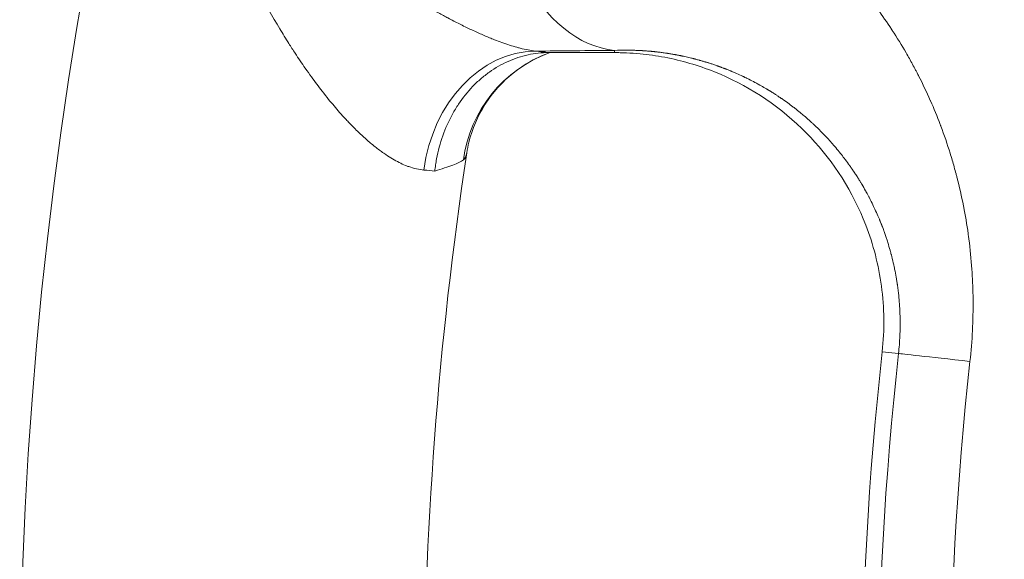
# Model space of a CAD drawing. Extents: x 57080 to 82280, y -36137 to 17323.
# Drawn here: x 63510 to 63565, y -29086 to -29055 of the extents above; entities that cross this region are included whole.
import ezdxf

# ---------------------------------------------------------------- set-up
doc = ezdxf.new("R2010")
doc.units = 0
doc.header["$MEASUREMENT"] = 0
doc.layers.add('外形線', color=7, linetype='CONTINUOUS', lineweight=18)

msp = doc.modelspace()

# ---------------------------------------------------------------- linework, layer by layer
at = {"layer": '外形線'}
for p, q in [((63543.317, -29056.952), (63543.321, -29056.826)), ((63558.465, -29073.87), (63559.388, -29073.972))]:
    msp.add_line(p, q, dxfattribs=at)
at = {"layer": '外形線', "extrusion": (0, 0, -1)}
msp.add_circle((-63749.7, -29095.052), 240.03, dxfattribs=at)
at = {"layer": '外形線'}
for radius, start, end in [(217.17, 171.41124, 188.58876), (192.405, 173.6794, 186.3206), (187.409, 173.6794, 186.3206)]:
    msp.add_arc((63749.7, -29095.052), radius, start, end, dxfattribs=at)
at = {"layer": '外形線', "extrusion": (0, 0, -1)}
msp.add_arc((-63749.7, -29095.052), 191.476, 353.6794, 6.3206, dxfattribs=at)
at = {"layer": '外形線'}
for centre, major_axis, ratio, start_param, end_param in [((63543.705, -29045.418), (-0.103, 11.43), 0.631266, 1.413935, 3.07406), ((63538.587, -29064.472), (-0.792, -7.579), 0.802085, 3.229339, 4.680487), ((63539.356, -29056.981), (0.621, 0.012), 0.042948, 1.134502, 1.167287), ((63523.559, -29064.564), (11.188, 0.479), 0.087849, 0.536518, 0.635575)]:
    msp.add_ellipse(centre, major_axis=major_axis, ratio=ratio, start_param=start_param, end_param=end_param, dxfattribs=at)
at = {"layer": '外形線', "extrusion": (0, 0, -1)}
for centre, major_axis, ratio, start_param, end_param in [((63542.218, -29064.135), (-2.531, 7.187), 0.985103, 5.19268, 6.28162), ((63523.641, -29056.944), (-18.903, 0.637), 0.052318, 2.503422, 2.576029), ((63570.733, -29075.228), (11.361, -1.258), 0, 2.268872, 3.089177)]:
    msp.add_ellipse(centre, major_axis=major_axis, ratio=ratio, start_param=start_param, end_param=end_param, dxfattribs=at)
at = {"layer": '外形線'}
for points, knots in [([(63536.562, -29043.697), (63537.44, -29043.682), (63538.309, -29043.711), (63539.169, -29043.782), (63539.924, -29043.844), (63540.672, -29043.939), (63541.413, -29044.065), (63541.466, -29044.074), (63541.519, -29044.083), (63541.572, -29044.092), (63541.624, -29044.102), (63541.676, -29044.111), (63541.73, -29044.121), (63542.584, -29044.277), (63543.421, -29044.474), (63544.242, -29044.71), (63544.652, -29044.829), (63545.058, -29044.956), (63545.46, -29045.094), (63545.661, -29045.163), (63545.861, -29045.234), (63546.06, -29045.307), (63546.159, -29045.344), (63546.259, -29045.381), (63546.358, -29045.419), (63546.407, -29045.438), (63546.456, -29045.457), (63546.506, -29045.476), (63546.543, -29045.491), (63546.58, -29045.505), (63546.617, -29045.52), (63546.629, -29045.525), (63546.641, -29045.53), (63546.654, -29045.535), (63547.465, -29045.857), (63548.252, -29046.217), (63549.016, -29046.612), (63549.025, -29046.616), (63549.033, -29046.621), (63549.042, -29046.625), (63549.765, -29047.001), (63550.467, -29047.408), (63551.149, -29047.847), (63551.183, -29047.869), (63551.217, -29047.891), (63551.251, -29047.913), (63551.263, -29047.92), (63551.273, -29047.927), (63551.285, -29047.935), (63552.042, -29048.428), (63552.766, -29048.956), (63553.459, -29049.517), (63553.806, -29049.797), (63554.145, -29050.086), (63554.476, -29050.383), (63554.642, -29050.531), (63554.806, -29050.682), (63554.968, -29050.834), (63555.048, -29050.911), (63555.129, -29050.987), (63555.209, -29051.065), (63555.249, -29051.103), (63555.289, -29051.142), (63555.329, -29051.181), (63555.358, -29051.21), (63555.388, -29051.239), (63555.418, -29051.269), (63555.428, -29051.278), (63555.437, -29051.287), (63555.447, -29051.298), (63556.114, -29051.959), (63556.741, -29052.649), (63557.33, -29053.369), (63557.34, -29053.381), (63557.351, -29053.394), (63557.361, -29053.407), (63557.94, -29054.118), (63558.482, -29054.856), (63558.987, -29055.623), (63558.996, -29055.635), (63559.004, -29055.648), (63559.012, -29055.66), (63559.02, -29055.673), (63559.028, -29055.684), (63559.036, -29055.697), (63559.308, -29056.113), (63559.568, -29056.535), (63559.817, -29056.964), (63559.941, -29057.178), (63560.062, -29057.394), (63560.18, -29057.612), (63560.24, -29057.721), (63560.298, -29057.83), (63560.356, -29057.94), (63560.385, -29057.995), (63560.413, -29058.05), (63560.442, -29058.105), (63560.456, -29058.132), (63560.47, -29058.16), (63560.485, -29058.188), (63560.492, -29058.201), (63560.499, -29058.215), (63560.506, -29058.229), (63560.513, -29058.243), (63560.52, -29058.256), (63560.527, -29058.27), (63560.759, -29058.727), (63560.979, -29059.189), (63561.186, -29059.656), (63561.188, -29059.663), (63561.191, -29059.669), (63561.194, -29059.675), (63561.39, -29060.119), (63561.574, -29060.569), (63561.747, -29061.024), (63561.753, -29061.039), (63561.759, -29061.054), (63561.764, -29061.07), (63561.77, -29061.085), (63561.776, -29061.099), (63561.782, -29061.115), (63561.971, -29061.62), (63562.147, -29062.129), (63562.307, -29062.644), (63562.387, -29062.901), (63562.464, -29063.159), (63562.537, -29063.419), (63562.573, -29063.549), (63562.609, -29063.679), (63562.644, -29063.809), (63562.661, -29063.874), (63562.678, -29063.94), (63562.695, -29064.005), (63562.703, -29064.038), (63562.712, -29064.07), (63562.72, -29064.103), (63562.728, -29064.136), (63562.736, -29064.168), (63562.745, -29064.201), (63562.879, -29064.738), (63562.998, -29065.278), (63563.101, -29065.821), (63563.102, -29065.827), (63563.103, -29065.833), (63563.105, -29065.839), (63563.202, -29066.354), (63563.285, -29066.871), (63563.355, -29067.392), (63563.359, -29067.427), (63563.364, -29067.461), (63563.368, -29067.496), (63563.442, -29068.066), (63563.498, -29068.636), (63563.538, -29069.208), (63563.573, -29069.708), (63563.594, -29070.21), (63563.603, -29070.713), (63563.604, -29070.784), (63563.605, -29070.855), (63563.606, -29070.928), (63563.617, -29072.096), (63563.559, -29073.258), (63563.43, -29074.42)], [0, 0, 0, 0, 0.062396, 0.062396, 0.062396, 0.117187, 0.117187, 0.117187, 0.121094, 0.121094, 0.121094, 0.125, 0.125, 0.125, 0.1875, 0.1875, 0.1875, 0.21875, 0.21875, 0.21875, 0.234375, 0.234375, 0.234375, 0.242187, 0.242187, 0.242187, 0.246094, 0.246094, 0.246094, 0.249023, 0.249023, 0.249023, 0.25, 0.25, 0.25, 0.311817, 0.311817, 0.311817, 0.3125, 0.3125, 0.3125, 0.371094, 0.371094, 0.371094, 0.374023, 0.374023, 0.374023, 0.375, 0.375, 0.375, 0.4375, 0.4375, 0.4375, 0.46875, 0.46875, 0.46875, 0.484375, 0.484375, 0.484375, 0.492187, 0.492187, 0.492187, 0.496094, 0.496094, 0.496094, 0.499023, 0.499023, 0.499023, 0.5, 0.5, 0.5, 0.561404, 0.561404, 0.561404, 0.5625, 0.5625, 0.5625, 0.623047, 0.623047, 0.623047, 0.624023, 0.624023, 0.624023, 0.625, 0.625, 0.625, 0.65625, 0.65625, 0.65625, 0.671875, 0.671875, 0.671875, 0.679687, 0.679687, 0.679687, 0.683594, 0.683594, 0.683594, 0.685547, 0.685547, 0.685547, 0.686523, 0.686523, 0.686523, 0.6875, 0.6875, 0.6875, 0.718345, 0.718345, 0.718345, 0.71875, 0.71875, 0.71875, 0.748047, 0.748047, 0.748047, 0.749023, 0.749023, 0.749023, 0.75, 0.75, 0.75, 0.78125, 0.78125, 0.78125, 0.796875, 0.796875, 0.796875, 0.804687, 0.804687, 0.804687, 0.808594, 0.808594, 0.808594, 0.810547, 0.810547, 0.810547, 0.8125, 0.8125, 0.8125, 0.84342, 0.84342, 0.84342, 0.84375, 0.84375, 0.84375, 0.873047, 0.873047, 0.873047, 0.875, 0.875, 0.875, 0.90625, 0.90625, 0.90625, 0.933594, 0.933594, 0.933594, 0.9375, 0.9375, 0.9375, 1, 1, 1, 1]), ([(63532.537, -29063.595), (63532.262, -29063.574), (63531.976, -29063.509), (63531.68, -29063.402), (63531.62, -29063.381), (63531.56, -29063.358), (63531.499, -29063.333), (63531.256, -29063.234), (63531.006, -29063.107), (63530.753, -29062.957), (63530.629, -29062.884), (63530.505, -29062.805), (63530.381, -29062.721), (63530.342, -29062.695), (63530.304, -29062.669), (63530.265, -29062.642), (63530.1, -29062.526), (63529.935, -29062.403), (63529.772, -29062.273), (63529.602, -29062.139), (63529.434, -29061.998), (63529.268, -29061.85), (63529.102, -29061.703), (63528.937, -29061.55), (63528.774, -29061.391), (63528.605, -29061.227), (63528.437, -29061.056), (63528.27, -29060.88), (63528.241, -29060.85), (63528.212, -29060.819), (63528.184, -29060.789), (63528.043, -29060.639), (63527.904, -29060.485), (63527.767, -29060.33), (63527.557, -29060.092), (63527.351, -29059.848), (63527.149, -29059.599), (63527.026, -29059.448), (63526.904, -29059.294), (63526.783, -29059.139), (63526.577, -29058.874), (63526.374, -29058.603), (63526.175, -29058.328), (63526.058, -29058.166), (63525.942, -29058.003), (63525.827, -29057.838), (63525.632, -29057.559), (63525.44, -29057.274), (63525.252, -29056.987), (63525.133, -29056.805), (63525.015, -29056.623), (63524.9, -29056.44), (63524.724, -29056.162), (63524.553, -29055.883), (63524.385, -29055.602), (63523.967, -29054.904), (63523.57, -29054.197), (63523.192, -29053.481), (63523.066, -29053.242), (63522.942, -29053.002), (63522.82, -29052.761), (63522.681, -29052.487), (63522.545, -29052.212), (63522.411, -29051.937), (63522.158, -29051.413), (63521.913, -29050.883), (63521.679, -29050.356), (63521.603, -29050.185), (63521.529, -29050.014), (63521.455, -29049.843), (63521.073, -29048.954), (63520.72, -29048.065), (63520.394, -29047.176), (63520.362, -29047.088), (63520.33, -29047.001), (63520.299, -29046.913), (63520.139, -29046.469), (63519.986, -29046.025), (63519.84, -29045.58), (63519.825, -29045.536), (63519.811, -29045.492), (63519.797, -29045.448), (63519.717, -29045.203), (63519.64, -29044.959), (63519.564, -29044.715), (63519.489, -29044.471), (63519.416, -29044.227), (63519.346, -29043.985)], [0, 0, 0, 0, 0.00226578, 0.00226578, 0.00226578, 0.00272154, 0.00272154, 0.00272154, 0.00455043, 0.00455043, 0.00455043, 0.00544308, 0.00544308, 0.00544308, 0.00572236, 0.00572236, 0.00572236, 0.00692268, 0.00692268, 0.00692268, 0.00816463, 0.00816463, 0.00816463, 0.00939663, 0.00939663, 0.00939663, 0.01066741, 0.01066741, 0.01066741, 0.01088617, 0.01088617, 0.01088617, 0.01196009, 0.01196009, 0.01196009, 0.01360771, 0.01360771, 0.01360771, 0.01461128, 0.01461128, 0.01461128, 0.01632925, 0.01632925, 0.01632925, 0.01733887, 0.01733887, 0.01733887, 0.01905079, 0.01905079, 0.01905079, 0.02013253, 0.02013253, 0.02013253, 0.02177233, 0.02177233, 0.02177233, 0.02585097, 0.02585097, 0.02585097, 0.02721542, 0.02721542, 0.02721542, 0.02876382, 0.02876382, 0.02876382, 0.03170466, 0.03170466, 0.03170466, 0.0326585, 0.0326585, 0.0326585, 0.03761266, 0.03761266, 0.03761266, 0.03810159, 0.03810159, 0.03810159, 0.04057643, 0.04057643, 0.04057643, 0.04082313, 0.04082313, 0.04082313, 0.0421839, 0.0421839, 0.0421839, 0.04354467, 0.04354467, 0.04354467, 0.04354467]), ([(63519.346, -29043.985), (63519.658, -29044.298), (63519.979, -29044.613), (63520.307, -29044.929), (63520.34, -29044.961), (63520.374, -29044.993), (63520.407, -29045.025), (63520.704, -29045.309), (63521.006, -29045.592), (63521.315, -29045.876), (63521.384, -29045.939), (63521.453, -29046.002), (63521.522, -29046.065), (63522.146, -29046.635), (63522.795, -29047.204), (63523.47, -29047.775), (63523.613, -29047.896), (63523.757, -29048.017), (63523.903, -29048.138), (63524.316, -29048.481), (63524.74, -29048.826), (63525.17, -29049.167), (63525.382, -29049.336), (63525.596, -29049.504), (63525.812, -29049.671), (63526.029, -29049.839), (63526.247, -29050.006), (63526.467, -29050.173), (63527.069, -29050.628), (63527.684, -29051.079), (63528.316, -29051.524), (63528.588, -29051.716), (63528.863, -29051.907), (63529.142, -29052.097), (63529.305, -29052.208), (63529.469, -29052.319), (63529.634, -29052.429), (63529.926, -29052.624), (63530.22, -29052.817), (63530.516, -29053.007), (63530.673, -29053.108), (63530.832, -29053.209), (63530.99, -29053.308), (63531.285, -29053.494), (63531.582, -29053.676), (63531.88, -29053.855), (63532.042, -29053.952), (63532.206, -29054.049), (63532.369, -29054.145), (63532.654, -29054.311), (63532.94, -29054.474), (63533.228, -29054.633), (63533.409, -29054.734), (63533.592, -29054.833), (63533.775, -29054.93), (63533.815, -29054.952), (63533.855, -29054.973), (63533.895, -29054.994), (63534.114, -29055.11), (63534.332, -29055.222), (63534.548, -29055.33), (63534.759, -29055.436), (63534.969, -29055.538), (63535.177, -29055.636), (63535.385, -29055.734), (63535.591, -29055.828), (63535.796, -29055.918), (63535.995, -29056.005), (63536.193, -29056.088), (63536.388, -29056.166), (63536.437, -29056.186), (63536.485, -29056.205), (63536.534, -29056.224), (63536.676, -29056.28), (63536.817, -29056.333), (63536.955, -29056.383), (63537.248, -29056.488), (63537.529, -29056.578), (63537.792, -29056.652), (63537.855, -29056.669), (63537.917, -29056.686), (63537.978, -29056.702), (63538.293, -29056.782), (63538.582, -29056.838), (63538.843, -29056.866)], [-0.00003613, -0.00003613, -0.00003613, -0.00003613, 0.00267172, 0.00267172, 0.00267172, 0.00294661, 0.00294661, 0.00294661, 0.00537958, 0.00537958, 0.00537958, 0.00591975, 0.00591975, 0.00591975, 0.01079528, 0.01079528, 0.01079528, 0.01182993, 0.01182993, 0.01182993, 0.0147632, 0.0147632, 0.0147632, 0.01621099, 0.01621099, 0.01621099, 0.01766235, 0.01766235, 0.01766235, 0.02162669, 0.02162669, 0.02162669, 0.02333602, 0.02333602, 0.02333602, 0.02433455, 0.02433455, 0.02433455, 0.02609967, 0.02609967, 0.02609967, 0.0270424, 0.0270424, 0.0270424, 0.02879443, 0.02879443, 0.02879443, 0.02975025, 0.02975025, 0.02975025, 0.03141164, 0.03141164, 0.03141164, 0.0324581, 0.0324581, 0.0324581, 0.03268735, 0.03268735, 0.03268735, 0.03394205, 0.03394205, 0.03394205, 0.03516596, 0.03516596, 0.03516596, 0.03638875, 0.03638875, 0.03638875, 0.03757847, 0.03757847, 0.03757847, 0.03787381, 0.03787381, 0.03787381, 0.03874235, 0.03874235, 0.03874235, 0.04058166, 0.04058166, 0.04058166, 0.04101962, 0.04101962, 0.04101962, 0.04328952, 0.04328952, 0.04328952, 0.04328952]), ([(63539.6, -29056.952), (63539.204, -29056.952), (63538.814, -29056.995), (63538.43, -29057.078), (63538.238, -29057.12), (63538.048, -29057.171), (63537.859, -29057.233), (63537.67, -29057.295), (63537.481, -29057.368), (63537.297, -29057.45), (63536.929, -29057.614), (63536.578, -29057.816), (63536.243, -29058.053), (63536.076, -29058.171), (63535.914, -29058.299), (63535.755, -29058.436), (63535.597, -29058.572), (63535.442, -29058.719), (63535.295, -29058.872), (63535.002, -29059.177), (63534.734, -29059.511), (63534.493, -29059.871), (63534.373, -29060.052), (63534.259, -29060.239), (63534.151, -29060.433), (63534.044, -29060.627), (63533.944, -29060.827), (63533.853, -29061.031), (63533.671, -29061.437), (63533.521, -29061.859), (63533.404, -29062.297), (63533.345, -29062.516), (63533.295, -29062.739), (63533.253, -29062.966), (63533.232, -29063.079), (63533.213, -29063.193), (63533.196, -29063.307), (63533.18, -29063.421), (63533.165, -29063.537), (63533.153, -29063.65)], [0, 0, 0, 0, 0.0022856, 0.0022856, 0.0022856, 0.0034284, 0.0034284, 0.0034284, 0.0045712, 0.0045712, 0.0045712, 0.0068568, 0.0068568, 0.0068568, 0.0079996, 0.0079996, 0.0079996, 0.0091424, 0.0091424, 0.0091424, 0.011428, 0.011428, 0.011428, 0.0125708, 0.0125708, 0.0125708, 0.0137136, 0.0137136, 0.0137136, 0.0159992, 0.0159992, 0.0159992, 0.017142, 0.017142, 0.017142, 0.0177134, 0.0177134, 0.0177134, 0.0182848, 0.0182848, 0.0182848, 0.0182848]), ([(63539.676, -29056.952), (63538.935, -29057.214), (63538.217, -29057.611), (63536.971, -29058.603), (63536.425, -29059.209), (63535.575, -29060.54), (63535.262, -29061.284), (63535.036, -29062.214), (63534.996, -29062.415), (63534.966, -29062.613)], [0.001876, 0.001876, 0.001876, 0.001876, 0.422231, 0.422231, 0.838952, 0.838952, 1.258903, 1.258903, 1.374754, 1.374754, 1.374754, 1.374754]), ([(63543.321, -29056.826), (63543.32, -29056.826), (63543.319, -29056.826), (63543.318, -29056.826), (63541.826, -29056.839), (63540.335, -29056.853), (63538.843, -29056.866)], [-0.00000006, -0.00000006, -0.00000006, -0.00000006, 0.000007319, 0.000007319, 0.000007319, 0.009625924, 0.009625924, 0.009625924, 0.009625924]), ([(63539.618, -29056.952), (63540.237, -29056.952), (63540.856, -29056.952), (63542.089, -29056.952), (63542.703, -29056.952), (63543.317, -29056.952)], [-0.7324217, -0.7324217, -0.7324217, -0.7324217, -0.3647828, -0.3647828, -0.0000025, -0.0000025, -0.0000025, -0.0000025]), ([(63543.317, -29056.952), (63543.328, -29056.952), (63543.47, -29056.953), (63543.536, -29056.953), (63543.592, -29056.954), (63543.765, -29056.958), (63543.882, -29056.962), (63544.255, -29056.978), (63544.51, -29056.996), (63545.232, -29057.065), (63545.697, -29057.131), (63547.118, -29057.401), (63548.061, -29057.676), (63550.775, -29058.76), (63552.462, -29059.834), (63553.997, -29061.319), (63554.076, -29061.398), (63554.239, -29061.562), (63554.328, -29061.654), (63555.724, -29063.138), (63556.805, -29064.81), (63557.96, -29067.806), (63558.261, -29068.964), (63558.586, -29071.385), (63558.602, -29072.63), (63558.465, -29073.87)], [0, 0, 0, 0, 0.006445, 0.006445, 0.043429, 0.043429, 0.12094, 0.12094, 0.290231, 0.290231, 0.602207, 0.602207, 1.251247, 1.251247, 2.533663, 2.533663, 2.605822, 2.605822, 2.68795, 2.68795, 3.875176, 3.875176, 4.557691, 4.557691, 5.251421, 5.251421, 5.251421, 5.251421]), ([(63559.388, -29073.972), (63559.424, -29073.641), (63559.45, -29073.309), (63559.465, -29072.976), (63559.473, -29072.809), (63559.478, -29072.643), (63559.48, -29072.476), (63559.481, -29072.393), (63559.481, -29072.31), (63559.481, -29072.226), (63559.481, -29072.18), (63559.481, -29072.134), (63559.48, -29072.088), (63559.479, -29072.051), (63559.479, -29072.013), (63559.478, -29071.976), (63559.475, -29071.812), (63559.469, -29071.648), (63559.461, -29071.484), (63559.455, -29071.37), (63559.447, -29071.256), (63559.439, -29071.142), (63559.435, -29071.092), (63559.431, -29071.041), (63559.427, -29070.991), (63559.418, -29070.884), (63559.408, -29070.777), (63559.397, -29070.67), (63559.391, -29070.614), (63559.385, -29070.558), (63559.378, -29070.502), (63559.376, -29070.479), (63559.373, -29070.456), (63559.37, -29070.434), (63559.368, -29070.416), (63559.366, -29070.398), (63559.363, -29070.38), (63559.361, -29070.36), (63559.358, -29070.339), (63559.356, -29070.319), (63559.355, -29070.314), (63559.355, -29070.311), (63559.353, -29070.3), (63559.352, -29070.29), (63559.351, -29070.28), (63559.349, -29070.27), (63559.349, -29070.266), (63559.348, -29070.261), (63559.348, -29070.257), (63559.346, -29070.242), (63559.344, -29070.228), (63559.342, -29070.215), (63559.341, -29070.209), (63559.341, -29070.203), (63559.34, -29070.198), (63559.336, -29070.171), (63559.333, -29070.148), (63559.33, -29070.128), (63559.328, -29070.113), (63559.326, -29070.099), (63559.324, -29070.087), (63559.323, -29070.08), (63559.322, -29070.073), (63559.321, -29070.066), (63559.319, -29070.05), (63559.317, -29070.037), (63559.316, -29070.028), (63559.315, -29070.024), (63559.315, -29070.021), (63559.314, -29070.019), (63559.314, -29070.015), (63559.313, -29070.012), (63559.311, -29069.996), (63559.31, -29069.99), (63559.309, -29069.983), (63559.308, -29069.976), (63559.297, -29069.903), (63559.285, -29069.829), (63559.273, -29069.755), (63559.248, -29069.607), (63559.221, -29069.459), (63559.192, -29069.312), (63559.177, -29069.232), (63559.16, -29069.153), (63559.143, -29069.073), (63559.11, -29068.916), (63559.074, -29068.76), (63559.036, -29068.603), (63559.021, -29068.545), (63559.007, -29068.487), (63558.992, -29068.429), (63558.987, -29068.409), (63558.981, -29068.389), (63558.976, -29068.369), (63558.966, -29068.329), (63558.955, -29068.29), (63558.945, -29068.251), (63558.939, -29068.232), (63558.934, -29068.212), (63558.929, -29068.193), (63558.923, -29068.173), (63558.918, -29068.153), (63558.913, -29068.134), (63558.871, -29067.985), (63558.827, -29067.836), (63558.78, -29067.687), (63558.766, -29067.642), (63558.752, -29067.597), (63558.737, -29067.552), (63558.728, -29067.523), (63558.718, -29067.493), (63558.709, -29067.464), (63558.696, -29067.427), (63558.684, -29067.39), (63558.671, -29067.352), (63558.659, -29067.315), (63558.646, -29067.278), (63558.633, -29067.241), (63558.619, -29067.2), (63558.605, -29067.159), (63558.59, -29067.118), (63558.579, -29067.086), (63558.568, -29067.055), (63558.556, -29067.023), (63558.541, -29066.983), (63558.526, -29066.942), (63558.511, -29066.901), (63558.499, -29066.869), (63558.487, -29066.837), (63558.475, -29066.806), (63558.474, -29066.802), (63558.472, -29066.798), (63558.471, -29066.794), (63558.465, -29066.78), (63558.46, -29066.766), (63558.455, -29066.752), (63558.453, -29066.748), (63558.452, -29066.744), (63558.45, -29066.74), (63558.448, -29066.735), (63558.446, -29066.73), (63558.444, -29066.725), (63558.443, -29066.721), (63558.441, -29066.716), (63558.439, -29066.712), (63558.438, -29066.709), (63558.437, -29066.707), (63558.436, -29066.705), (63558.436, -29066.703), (63558.434, -29066.699), (63558.434, -29066.698), (63558.433, -29066.695), (63558.431, -29066.691), (63558.429, -29066.686), (63558.428, -29066.684), (63558.427, -29066.681), (63558.426, -29066.679), (63558.424, -29066.674), (63558.422, -29066.669), (63558.42, -29066.663), (63558.419, -29066.66), (63558.418, -29066.657), (63558.417, -29066.654), (63558.416, -29066.653), (63558.415, -29066.651), (63558.415, -29066.65), (63558.414, -29066.648), (63558.413, -29066.645), (63558.413, -29066.644), (63558.412, -29066.642), (63558.411, -29066.639), (63558.41, -29066.636), (63558.408, -29066.633), (63558.407, -29066.628), (63558.405, -29066.624), (63558.403, -29066.619), (63558.401, -29066.614), (63558.399, -29066.609), (63558.398, -29066.606), (63558.397, -29066.603), (63558.395, -29066.6), (63558.395, -29066.599), (63558.394, -29066.597), (63558.394, -29066.596), (63558.393, -29066.594), (63558.392, -29066.592), (63558.392, -29066.591), (63558.378, -29066.556), (63558.364, -29066.522), (63558.35, -29066.487), (63558.342, -29066.468), (63558.335, -29066.45), (63558.327, -29066.431), (63558.32, -29066.413), (63558.312, -29066.395), (63558.305, -29066.378), (63558.293, -29066.348), (63558.28, -29066.318), (63558.268, -29066.289), (63558.212, -29066.156), (63558.154, -29066.025), (63558.094, -29065.893), (63558.045, -29065.784), (63557.994, -29065.676), (63557.941, -29065.567), (63557.876, -29065.433), (63557.809, -29065.298), (63557.739, -29065.165), (63557.73, -29065.146), (63557.72, -29065.128), (63557.71, -29065.109), (63557.685, -29065.061), (63557.659, -29065.013), (63557.633, -29064.964), (63557.615, -29064.931), (63557.597, -29064.898), (63557.579, -29064.864), (63557.569, -29064.848), (63557.56, -29064.831), (63557.551, -29064.814), (63557.546, -29064.806), (63557.542, -29064.798), (63557.537, -29064.79), (63557.533, -29064.781), (63557.528, -29064.772), (63557.523, -29064.765), (63557.454, -29064.64), (63557.382, -29064.515), (63557.308, -29064.391), (63557.297, -29064.373), (63557.287, -29064.356), (63557.277, -29064.339), (63557.25, -29064.294), (63557.223, -29064.249), (63557.195, -29064.205), (63557.176, -29064.174), (63557.157, -29064.143), (63557.138, -29064.112), (63557.128, -29064.097), (63557.118, -29064.081), (63557.109, -29064.066), (63557.099, -29064.05), (63557.089, -29064.035), (63557.079, -29064.02), (63557.067, -29064), (63557.054, -29063.98), (63557.041, -29063.96), (63557.016, -29063.92), (63556.99, -29063.88), (63556.964, -29063.84), (63556.949, -29063.817), (63556.934, -29063.794), (63556.919, -29063.772), (63556.914, -29063.765), (63556.91, -29063.758), (63556.905, -29063.751), (63556.895, -29063.736), (63556.885, -29063.721), (63556.875, -29063.706), (63556.87, -29063.699), (63556.865, -29063.691), (63556.86, -29063.684), (63556.859, -29063.682), (63556.858, -29063.68), (63556.856, -29063.678), (63556.853, -29063.673), (63556.85, -29063.669), (63556.847, -29063.664), (63556.843, -29063.658), (63556.834, -29063.646), (63556.828, -29063.636), (63556.827, -29063.635), (63556.826, -29063.633), (63556.825, -29063.631), (63556.816, -29063.618), (63556.808, -29063.606), (63556.802, -29063.597), (63556.798, -29063.592), (63556.796, -29063.588), (63556.793, -29063.585), (63556.792, -29063.583), (63556.791, -29063.582), (63556.79, -29063.581), (63556.789, -29063.579), (63556.788, -29063.577), (63556.787, -29063.576), (63556.784, -29063.571), (63556.774, -29063.557), (63556.765, -29063.543), (63556.762, -29063.539), (63556.758, -29063.534), (63556.755, -29063.53), (63556.749, -29063.52), (63556.743, -29063.511), (63556.736, -29063.502), (63556.733, -29063.497), (63556.73, -29063.493), (63556.727, -29063.489), (63556.721, -29063.48), (63556.72, -29063.478), (63556.716, -29063.473), (63556.706, -29063.459), (63556.694, -29063.441), (63556.678, -29063.419), (63556.668, -29063.404), (63556.657, -29063.388), (63556.644, -29063.37), (63556.638, -29063.362), (63556.631, -29063.352), (63556.624, -29063.343), (63556.621, -29063.338), (63556.618, -29063.333), (63556.614, -29063.328), (63556.612, -29063.325), (63556.61, -29063.323), (63556.608, -29063.32), (63556.608, -29063.319), (63556.607, -29063.318), (63556.606, -29063.316), (63556.605, -29063.315), (63556.604, -29063.313), (63556.603, -29063.312), (63556.589, -29063.293), (63556.575, -29063.273), (63556.561, -29063.253), (63556.481, -29063.144), (63556.4, -29063.034), (63556.317, -29062.925), (63556.247, -29062.834), (63556.177, -29062.744), (63556.105, -29062.653), (63556.018, -29062.544), (63555.929, -29062.436), (63555.837, -29062.328), (63555.823, -29062.311), (63555.809, -29062.295), (63555.795, -29062.278), (63555.764, -29062.241), (63555.731, -29062.203), (63555.699, -29062.166), (63555.676, -29062.139), (63555.652, -29062.113), (63555.629, -29062.086), (63555.617, -29062.072), (63555.605, -29062.059), (63555.593, -29062.046), (63555.588, -29062.039), (63555.582, -29062.032), (63555.576, -29062.026), (63555.57, -29062.019), (63555.563, -29062.012), (63555.558, -29062.006), (63555.468, -29061.905), (63555.376, -29061.805), (63555.282, -29061.705), (63555.265, -29061.686), (63555.246, -29061.667), (63555.228, -29061.648), (63555.199, -29061.617), (63555.17, -29061.587), (63555.14, -29061.556), (63555.117, -29061.531), (63555.093, -29061.507), (63555.068, -29061.482), (63555.056, -29061.47), (63555.044, -29061.457), (63555.032, -29061.445), (63555.02, -29061.433), (63555.007, -29061.42), (63554.996, -29061.408), (63554.973, -29061.385), (63554.95, -29061.363), (63554.928, -29061.34), (63554.903, -29061.316), (63554.878, -29061.291), (63554.853, -29061.266), (63554.829, -29061.243), (63554.805, -29061.219), (63554.78, -29061.195), (63554.778, -29061.193), (63554.776, -29061.191), (63554.773, -29061.188), (63554.763, -29061.179), (63554.754, -29061.17), (63554.744, -29061.16), (63554.732, -29061.149), (63554.721, -29061.138), (63554.709, -29061.127), (63554.706, -29061.124), (63554.7, -29061.118), (63554.695, -29061.113), (63554.682, -29061.101), (63554.67, -29061.09), (63554.661, -29061.081), (63554.659, -29061.079), (63554.657, -29061.077), (63554.655, -29061.076), (63554.652, -29061.072), (63554.648, -29061.069), (63554.645, -29061.066), (63554.643, -29061.064), (63554.641, -29061.062), (63554.639, -29061.06), (63554.638, -29061.059), (63554.636, -29061.058), (63554.636, -29061.057), (63554.633, -29061.054), (63554.624, -29061.046), (63554.617, -29061.039), (63554.611, -29061.034), (63554.605, -29061.028), (63554.599, -29061.022), (63554.593, -29061.016), (63554.587, -29061.011), (63554.581, -29061.006), (63554.575, -29061), (63554.568, -29060.993), (63554.561, -29060.987), (63554.556, -29060.983), (63554.552, -29060.978), (63554.547, -29060.974), (63554.527, -29060.956), (63554.508, -29060.937), (63554.488, -29060.919), (63554.484, -29060.916), (63554.481, -29060.913), (63554.478, -29060.91), (63554.469, -29060.902), (63554.46, -29060.894), (63554.451, -29060.885), (63554.445, -29060.88), (63554.439, -29060.874), (63554.433, -29060.869), (63554.426, -29060.863), (63554.42, -29060.857), (63554.414, -29060.852), (63554.388, -29060.828), (63554.363, -29060.805), (63554.337, -29060.782), (63554.242, -29060.697), (63554.146, -29060.613), (63554.047, -29060.529), (63553.975, -29060.467), (63553.902, -29060.406), (63553.828, -29060.345), (63553.726, -29060.262), (63553.623, -29060.179), (63553.518, -29060.098), (63553.491, -29060.076), (63553.463, -29060.055), (63553.435, -29060.033), (63553.41, -29060.014), (63553.385, -29059.995), (63553.359, -29059.975), (63553.332, -29059.955), (63553.305, -29059.935), (63553.278, -29059.915), (63553.265, -29059.904), (63553.251, -29059.894), (63553.238, -29059.884), (63553.231, -29059.879), (63553.224, -29059.874), (63553.218, -29059.869), (63553.211, -29059.864), (63553.204, -29059.859), (63553.197, -29059.854), (63553.096, -29059.779), (63552.992, -29059.704), (63552.886, -29059.63), (63552.851, -29059.606), (63552.815, -29059.581), (63552.779, -29059.556), (63552.762, -29059.544), (63552.744, -29059.532), (63552.726, -29059.52), (63552.699, -29059.501), (63552.672, -29059.483), (63552.645, -29059.465), (63552.632, -29059.456), (63552.618, -29059.446), (63552.604, -29059.437), (63552.591, -29059.428), (63552.576, -29059.419), (63552.563, -29059.41), (63552.521, -29059.382), (63552.478, -29059.353), (63552.434, -29059.325), (63552.424, -29059.319), (63552.414, -29059.312), (63552.403, -29059.305), (63552.376, -29059.288), (63552.349, -29059.27), (63552.322, -29059.253), (63552.301, -29059.239), (63552.279, -29059.226), (63552.258, -29059.212), (63552.252, -29059.208), (63552.246, -29059.205), (63552.24, -29059.201), (63552.216, -29059.186), (63552.192, -29059.171), (63552.168, -29059.156), (63552.165, -29059.154), (63552.162, -29059.152), (63552.159, -29059.15), (63552.147, -29059.143), (63552.135, -29059.136), (63552.123, -29059.128), (63552.122, -29059.127), (63552.12, -29059.126), (63552.118, -29059.125), (63552.112, -29059.122), (63552.107, -29059.118), (63552.101, -29059.115), (63552.1, -29059.114), (63552.099, -29059.113), (63552.097, -29059.112), (63552.094, -29059.11), (63552.09, -29059.108), (63552.087, -29059.106), (63552.085, -29059.105), (63552.084, -29059.104), (63552.082, -29059.103), (63552.081, -29059.102), (63552.08, -29059.102), (63552.078, -29059.101), (63552.076, -29059.099), (63552.076, -29059.099), (63552.073, -29059.098), (63552.072, -29059.097), (63552.069, -29059.095), (63552.067, -29059.094), (63552.064, -29059.092), (63552.062, -29059.091), (63552.06, -29059.089), (63552.059, -29059.089), (63552.058, -29059.088), (63552.057, -29059.087), (63552.051, -29059.084), (63552.046, -29059.081), (63552.041, -29059.078), (63552.039, -29059.077), (63552.038, -29059.076), (63552.036, -29059.075), (63552.025, -29059.068), (63552.014, -29059.062), (63552.004, -29059.055), (63552.001, -29059.054), (63551.998, -29059.052), (63551.995, -29059.05), (63551.982, -29059.042), (63551.968, -29059.034), (63551.954, -29059.026), (63551.947, -29059.021), (63551.94, -29059.017), (63551.934, -29059.013), (63551.932, -29059.012), (63551.93, -29059.011), (63551.928, -29059.01), (63551.923, -29059.007), (63551.918, -29059.004), (63551.913, -29059.001), (63551.867, -29058.974), (63551.821, -29058.946), (63551.774, -29058.919), (63551.671, -29058.859), (63551.565, -29058.799), (63551.457, -29058.74), (63551.395, -29058.706), (63551.331, -29058.671), (63551.267, -29058.637), (63551.155, -29058.577), (63551.04, -29058.518), (63550.923, -29058.459), (63550.877, -29058.436), (63550.83, -29058.413), (63550.783, -29058.39), (63550.771, -29058.384), (63550.758, -29058.378), (63550.746, -29058.372), (63550.716, -29058.358), (63550.686, -29058.343), (63550.655, -29058.329), (63550.64, -29058.321), (63550.625, -29058.314), (63550.61, -29058.307), (63550.602, -29058.304), (63550.595, -29058.3), (63550.587, -29058.296), (63550.58, -29058.293), (63550.571, -29058.289), (63550.564, -29058.286), (63550.453, -29058.233), (63550.34, -29058.182), (63550.224, -29058.131), (63550.169, -29058.107), (63550.112, -29058.082), (63550.055, -29058.058), (63550.053, -29058.057), (63550.051, -29058.056), (63550.049, -29058.055), (63550.02, -29058.043), (63549.99, -29058.03), (63549.961, -29058.018), (63549.946, -29058.012), (63549.931, -29058.006), (63549.916, -29057.999), (63549.909, -29057.996), (63549.901, -29057.993), (63549.894, -29057.99), (63549.886, -29057.987), (63549.878, -29057.984), (63549.871, -29057.981), (63549.814, -29057.957), (63549.756, -29057.934), (63549.698, -29057.911), (63549.689, -29057.907), (63549.68, -29057.904), (63549.671, -29057.9), (63549.651, -29057.892), (63549.631, -29057.884), (63549.61, -29057.876), (63549.596, -29057.871), (63549.581, -29057.865), (63549.566, -29057.859), (63549.551, -29057.853), (63549.536, -29057.848), (63549.522, -29057.842), (63549.506, -29057.836), (63549.49, -29057.83), (63549.474, -29057.824), (63549.441, -29057.811), (63549.408, -29057.799), (63549.374, -29057.787), (63549.365, -29057.783), (63549.356, -29057.78), (63549.346, -29057.776), (63549.339, -29057.773), (63549.332, -29057.771), (63549.324, -29057.768), (63549.321, -29057.767), (63549.317, -29057.765), (63549.313, -29057.764), (63549.31, -29057.763), (63549.304, -29057.761), (63549.3, -29057.759), (63549.296, -29057.758), (63549.293, -29057.757), (63549.291, -29057.756), (63549.288, -29057.755), (63549.284, -29057.753), (63549.281, -29057.752), (63549.278, -29057.751), (63549.276, -29057.75), (63549.274, -29057.75), (63549.272, -29057.749), (63549.271, -29057.748), (63549.27, -29057.748), (63549.268, -29057.747), (63549.266, -29057.747), (63549.264, -29057.746), (63549.262, -29057.745), (63549.26, -29057.745), (63549.258, -29057.744), (63549.257, -29057.743), (63549.255, -29057.743), (63549.254, -29057.742), (63549.247, -29057.74), (63549.24, -29057.737), (63549.233, -29057.735), (63549.227, -29057.733), (63549.221, -29057.73), (63549.214, -29057.728), (63549.207, -29057.726), (63549.2, -29057.723), (63549.192, -29057.72), (63549.185, -29057.718), (63549.177, -29057.715), (63549.17, -29057.712), (63549.15, -29057.705), (63549.13, -29057.698), (63549.11, -29057.691), (63549.054, -29057.672), (63548.998, -29057.652), (63548.941, -29057.633), (63548.903, -29057.62), (63548.866, -29057.607), (63548.827, -29057.595), (63548.768, -29057.575), (63548.708, -29057.556), (63548.648, -29057.537), (63548.627, -29057.53), (63548.607, -29057.524), (63548.586, -29057.518), (63548.576, -29057.514), (63548.566, -29057.511), (63548.556, -29057.508), (63548.54, -29057.503), (63548.525, -29057.499), (63548.509, -29057.494), (63548.501, -29057.491), (63548.493, -29057.489), (63548.486, -29057.487), (63548.478, -29057.484), (63548.469, -29057.482), (63548.462, -29057.479), (63548.404, -29057.462), (63548.346, -29057.445), (63548.286, -29057.427), (63548.261, -29057.42), (63548.236, -29057.413), (63548.21, -29057.406), (63548.206, -29057.404), (63548.201, -29057.403), (63548.197, -29057.402), (63548.181, -29057.397), (63548.166, -29057.393), (63548.151, -29057.389), (63548.136, -29057.385), (63548.12, -29057.38), (63548.105, -29057.376), (63548.076, -29057.368), (63548.046, -29057.36), (63548.017, -29057.352), (63547.987, -29057.344), (63547.956, -29057.336), (63547.926, -29057.328), (63547.922, -29057.327), (63547.918, -29057.326), (63547.914, -29057.325), (63547.897, -29057.32), (63547.88, -29057.316), (63547.864, -29057.311), (63547.855, -29057.309), (63547.847, -29057.307), (63547.838, -29057.305), (63547.834, -29057.304), (63547.83, -29057.303), (63547.826, -29057.302), (63547.824, -29057.301), (63547.822, -29057.301), (63547.82, -29057.3), (63547.818, -29057.3), (63547.817, -29057.299), (63547.816, -29057.299), (63547.815, -29057.299), (63547.814, -29057.299), (63547.814, -29057.299), (63547.813, -29057.298), (63547.811, -29057.298), (63547.808, -29057.297), (63547.807, -29057.297), (63547.806, -29057.296), (63547.804, -29057.296), (63547.802, -29057.296), (63547.8, -29057.295), (63547.797, -29057.294), (63547.795, -29057.294), (63547.793, -29057.293), (63547.792, -29057.293), (63547.788, -29057.292), (63547.783, -29057.291), (63547.779, -29057.29), (63547.776, -29057.289), (63547.773, -29057.288), (63547.77, -29057.287), (63547.766, -29057.286), (63547.762, -29057.285), (63547.758, -29057.284), (63547.755, -29057.284), (63547.75, -29057.282), (63547.747, -29057.282), (63547.723, -29057.276), (63547.698, -29057.269), (63547.673, -29057.263), (63547.624, -29057.251), (63547.573, -29057.239), (63547.52, -29057.226), (63547.429, -29057.205), (63547.332, -29057.183), (63547.228, -29057.161), (63547.211, -29057.157), (63547.193, -29057.153), (63547.176, -29057.15), (63547.16, -29057.146), (63547.144, -29057.143), (63547.128, -29057.14), (63547.111, -29057.136), (63547.094, -29057.133), (63547.077, -29057.129), (63547.068, -29057.127), (63547.06, -29057.125), (63547.051, -29057.124), (63547.045, -29057.122), (63547.038, -29057.121), (63547.031, -29057.12), (63547.029, -29057.119), (63547.027, -29057.119), (63547.025, -29057.118), (63546.968, -29057.107), (63546.909, -29057.095), (63546.848, -29057.084), (63546.826, -29057.08), (63546.803, -29057.075), (63546.78, -29057.071), (63546.772, -29057.07), (63546.764, -29057.068), (63546.756, -29057.067), (63546.74, -29057.064), (63546.725, -29057.061), (63546.709, -29057.058), (63546.701, -29057.057), (63546.693, -29057.055), (63546.685, -29057.054), (63546.679, -29057.053), (63546.673, -29057.052), (63546.667, -29057.051), (63546.665, -29057.05), (63546.664, -29057.05), (63546.661, -29057.05), (63546.627, -29057.044), (63546.594, -29057.038), (63546.563, -29057.033), (63546.522, -29057.026), (63546.484, -29057.019), (63546.45, -29057.014), (63546.429, -29057.011), (63546.41, -29057.007), (63546.392, -29057.005), (63546.381, -29057.003), (63546.371, -29057.001), (63546.361, -29057), (63546.352, -29056.998), (63546.342, -29056.997), (63546.333, -29056.996), (63546.331, -29056.995), (63546.329, -29056.995), (63546.327, -29056.995), (63546.322, -29056.994), (63546.316, -29056.993), (63546.311, -29056.992), (63546.308, -29056.992), (63546.306, -29056.991), (63546.303, -29056.991), (63546.302, -29056.991), (63546.301, -29056.99), (63546.299, -29056.99), (63546.298, -29056.99), (63546.298, -29056.99), (63546.296, -29056.99), (63546.286, -29056.988), (63546.277, -29056.987), (63546.267, -29056.985), (63546.245, -29056.982), (63546.223, -29056.979), (63546.202, -29056.976), (63546.159, -29056.969), (63546.117, -29056.963), (63546.075, -29056.958), (63545.993, -29056.946), (63545.914, -29056.936), (63545.838, -29056.927), (63545.799, -29056.922), (63545.762, -29056.918), (63545.725, -29056.914), (63545.697, -29056.91), (63545.669, -29056.907), (63545.641, -29056.904), (63545.627, -29056.903), (63545.614, -29056.901), (63545.6, -29056.9), (63545.588, -29056.899), (63545.576, -29056.897), (63545.565, -29056.896), (63545.563, -29056.896), (63545.562, -29056.896), (63545.56, -29056.896), (63545.512, -29056.891), (63545.466, -29056.886), (63545.422, -29056.882), (63545.403, -29056.88), (63545.383, -29056.878), (63545.364, -29056.877), (63545.333, -29056.874), (63545.303, -29056.871), (63545.274, -29056.869), (63545.259, -29056.867), (63545.245, -29056.866), (63545.231, -29056.865), (63545.224, -29056.865), (63545.217, -29056.864), (63545.21, -29056.863), (63545.204, -29056.863), (63545.199, -29056.863), (63545.194, -29056.862), (63545.192, -29056.862), (63545.191, -29056.862), (63545.189, -29056.862), (63545.155, -29056.859), (63545.123, -29056.857), (63545.092, -29056.854), (63545.091, -29056.854), (63545.09, -29056.854), (63545.088, -29056.854), (63545.074, -29056.853), (63545.06, -29056.852), (63545.046, -29056.851), (63545.039, -29056.851), (63545.032, -29056.85), (63545.024, -29056.85), (63545.021, -29056.849), (63545.017, -29056.849), (63545.014, -29056.849), (63545.01, -29056.849), (63545.007, -29056.848), (63545.003, -29056.848), (63544.987, -29056.847), (63544.971, -29056.846), (63544.955, -29056.845), (63544.947, -29056.844), (63544.94, -29056.844), (63544.932, -29056.843), (63544.925, -29056.843), (63544.918, -29056.843), (63544.91, -29056.842), (63544.904, -29056.842), (63544.898, -29056.841), (63544.892, -29056.841), (63544.89, -29056.841), (63544.888, -29056.841), (63544.886, -29056.841), (63544.882, -29056.84), (63544.878, -29056.84), (63544.875, -29056.84), (63544.872, -29056.84), (63544.869, -29056.84), (63544.866, -29056.839), (63544.862, -29056.839), (63544.854, -29056.839), (63544.85, -29056.838), (63544.847, -29056.838), (63544.845, -29056.838), (63544.843, -29056.838), (63544.841, -29056.838), (63544.84, -29056.838), (63544.84, -29056.838), (63544.839, -29056.838), (63544.838, -29056.838), (63544.836, -29056.838), (63544.835, -29056.838), (63544.832, -29056.838), (63544.83, -29056.837), (63544.829, -29056.837), (63544.827, -29056.837), (63544.826, -29056.837), (63544.825, -29056.837), (63544.823, -29056.837), (63544.822, -29056.837), (63544.82, -29056.837), (63544.818, -29056.837), (63544.817, -29056.837), (63544.814, -29056.836), (63544.812, -29056.836), (63544.81, -29056.836), (63544.801, -29056.836), (63544.792, -29056.835), (63544.783, -29056.835), (63544.766, -29056.834), (63544.748, -29056.833), (63544.731, -29056.832), (63544.696, -29056.83), (63544.661, -29056.829), (63544.627, -29056.827), (63544.558, -29056.824), (63544.49, -29056.822), (63544.423, -29056.82), (63544.289, -29056.816), (63544.159, -29056.814), (63544.033, -29056.813), (63543.78, -29056.812), (63543.543, -29056.817), (63543.321, -29056.826)], [0, 0, 0, 0, 0.03125, 0.03125, 0.03125, 0.046875, 0.046875, 0.046875, 0.054688, 0.054688, 0.054688, 0.058976, 0.058976, 0.058976, 0.0625, 0.0625, 0.0625, 0.078125, 0.078125, 0.078125, 0.088938, 0.088938, 0.088938, 0.09375, 0.09375, 0.09375, 0.104008, 0.104008, 0.104008, 0.109375, 0.109375, 0.109375, 0.111559, 0.111559, 0.111559, 0.113281, 0.113281, 0.113281, 0.115234, 0.115234, 0.115234, 0.115723, 0.115723, 0.115723, 0.116211, 0.116211, 0.116211, 0.11644, 0.11644, 0.11644, 0.117188, 0.117188, 0.117188, 0.117516, 0.117516, 0.117516, 0.119141, 0.119141, 0.119141, 0.120343, 0.120343, 0.120343, 0.121094, 0.121094, 0.121094, 0.123047, 0.123047, 0.123047, 0.124023, 0.124023, 0.124023, 0.125572, 0.125572, 0.125572, 0.12624, 0.12624, 0.12624, 0.133613, 0.133613, 0.133613, 0.148324, 0.148324, 0.148324, 0.15625, 0.15625, 0.15625, 0.171875, 0.171875, 0.171875, 0.177683, 0.177683, 0.177683, 0.179688, 0.179688, 0.179688, 0.183594, 0.183594, 0.183594, 0.185547, 0.185547, 0.185547, 0.1875, 0.1875, 0.1875, 0.203125, 0.203125, 0.203125, 0.207839, 0.207839, 0.207839, 0.210938, 0.210938, 0.210938, 0.214844, 0.214844, 0.214844, 0.21875, 0.21875, 0.21875, 0.223185, 0.223185, 0.223185, 0.226563, 0.226563, 0.226563, 0.230933, 0.230933, 0.230933, 0.234375, 0.234375, 0.234375, 0.234822, 0.234822, 0.234822, 0.236328, 0.236328, 0.236328, 0.236778, 0.236778, 0.236778, 0.237305, 0.237305, 0.237305, 0.237793, 0.237793, 0.237793, 0.238037, 0.238037, 0.238037, 0.238281, 0.238281, 0.238281, 0.238967, 0.238967, 0.238967, 0.239258, 0.239258, 0.239258, 0.239746, 0.239746, 0.239746, 0.23999, 0.23999, 0.23999, 0.240112, 0.240112, 0.240112, 0.240234, 0.240234, 0.240234, 0.240697, 0.240697, 0.240697, 0.241211, 0.241211, 0.241211, 0.241699, 0.241699, 0.241699, 0.241943, 0.241943, 0.241943, 0.242065, 0.242065, 0.242065, 0.242188, 0.242188, 0.242188, 0.245994, 0.245994, 0.245994, 0.248047, 0.248047, 0.248047, 0.25, 0.25, 0.25, 0.253428, 0.253428, 0.253428, 0.268657, 0.268657, 0.268657, 0.28125, 0.28125, 0.28125, 0.296875, 0.296875, 0.296875, 0.299022, 0.299022, 0.299022, 0.304688, 0.304688, 0.304688, 0.308594, 0.308594, 0.308594, 0.310547, 0.310547, 0.310547, 0.311523, 0.311523, 0.311523, 0.3125, 0.3125, 0.3125, 0.328125, 0.328125, 0.328125, 0.330298, 0.330298, 0.330298, 0.335938, 0.335938, 0.335938, 0.339844, 0.339844, 0.339844, 0.341797, 0.341797, 0.341797, 0.34375, 0.34375, 0.34375, 0.346365, 0.346365, 0.346365, 0.351563, 0.351563, 0.351563, 0.354562, 0.354562, 0.354562, 0.355469, 0.355469, 0.355469, 0.357422, 0.357422, 0.357422, 0.358398, 0.358398, 0.358398, 0.358649, 0.358649, 0.358649, 0.359253, 0.359253, 0.359253, 0.360012, 0.360012, 0.360012, 0.360157, 0.360157, 0.360157, 0.361328, 0.361328, 0.361328, 0.362, 0.362, 0.362, 0.362305, 0.362305, 0.362305, 0.362793, 0.362793, 0.362793, 0.364634, 0.364634, 0.364634, 0.365234, 0.365234, 0.365234, 0.36648, 0.36648, 0.36648, 0.367065, 0.367065, 0.367065, 0.368155, 0.368155, 0.368155, 0.371091, 0.371091, 0.371091, 0.373047, 0.373047, 0.373047, 0.374023, 0.374023, 0.374023, 0.374512, 0.374512, 0.374512, 0.374756, 0.374756, 0.374756, 0.374878, 0.374878, 0.374878, 0.375, 0.375, 0.375, 0.37778, 0.37778, 0.37778, 0.393315, 0.393315, 0.393315, 0.40625, 0.40625, 0.40625, 0.421875, 0.421875, 0.421875, 0.424273, 0.424273, 0.424273, 0.429688, 0.429688, 0.429688, 0.433594, 0.433594, 0.433594, 0.435547, 0.435547, 0.435547, 0.436523, 0.436523, 0.436523, 0.4375, 0.4375, 0.4375, 0.453125, 0.453125, 0.453125, 0.456119, 0.456119, 0.456119, 0.460938, 0.460938, 0.460938, 0.464844, 0.464844, 0.464844, 0.466797, 0.466797, 0.466797, 0.46875, 0.46875, 0.46875, 0.472483, 0.472483, 0.472483, 0.476563, 0.476563, 0.476563, 0.480469, 0.480469, 0.480469, 0.480856, 0.480856, 0.480856, 0.482422, 0.482422, 0.482422, 0.484253, 0.484253, 0.484253, 0.484825, 0.484825, 0.484825, 0.486328, 0.486328, 0.486328, 0.486645, 0.486645, 0.486645, 0.487305, 0.487305, 0.487305, 0.487793, 0.487793, 0.487793, 0.488167, 0.488167, 0.488167, 0.489258, 0.489258, 0.489258, 0.490227, 0.490227, 0.490227, 0.491098, 0.491098, 0.491098, 0.492188, 0.492188, 0.492188, 0.492946, 0.492946, 0.492946, 0.496094, 0.496094, 0.496094, 0.496642, 0.496642, 0.496642, 0.498047, 0.498047, 0.498047, 0.499023, 0.499023, 0.499023, 0.5, 0.5, 0.5, 0.504249, 0.504249, 0.504249, 0.519823, 0.519823, 0.519823, 0.53125, 0.53125, 0.53125, 0.546875, 0.546875, 0.546875, 0.550959, 0.550959, 0.550959, 0.554688, 0.554688, 0.554688, 0.558594, 0.558594, 0.558594, 0.560547, 0.560547, 0.560547, 0.561523, 0.561523, 0.561523, 0.5625, 0.5625, 0.5625, 0.578125, 0.578125, 0.578125, 0.583379, 0.583379, 0.583379, 0.585938, 0.585938, 0.585938, 0.589844, 0.589844, 0.589844, 0.591797, 0.591797, 0.591797, 0.59375, 0.59375, 0.59375, 0.600063, 0.600063, 0.600063, 0.601563, 0.601563, 0.601563, 0.605469, 0.605469, 0.605469, 0.608533, 0.608533, 0.608533, 0.609375, 0.609375, 0.609375, 0.612821, 0.612821, 0.612821, 0.613281, 0.613281, 0.613281, 0.614969, 0.614969, 0.614969, 0.615234, 0.615234, 0.615234, 0.616043, 0.616043, 0.616043, 0.616211, 0.616211, 0.616211, 0.616699, 0.616699, 0.616699, 0.616943, 0.616943, 0.616943, 0.617112, 0.617112, 0.617112, 0.617432, 0.617432, 0.617432, 0.617676, 0.617676, 0.617676, 0.618014, 0.618014, 0.618014, 0.618164, 0.618164, 0.618164, 0.618904, 0.618904, 0.618904, 0.619141, 0.619141, 0.619141, 0.620691, 0.620691, 0.620691, 0.621094, 0.621094, 0.621094, 0.623047, 0.623047, 0.623047, 0.624023, 0.624023, 0.624023, 0.624286, 0.624286, 0.624286, 0.625, 0.625, 0.625, 0.631943, 0.631943, 0.631943, 0.647333, 0.647333, 0.647333, 0.65625, 0.65625, 0.65625, 0.671875, 0.671875, 0.671875, 0.678044, 0.678044, 0.678044, 0.679687, 0.679687, 0.679687, 0.683594, 0.683594, 0.683594, 0.685547, 0.685547, 0.685547, 0.686523, 0.686523, 0.686523, 0.6875, 0.6875, 0.6875, 0.703125, 0.703125, 0.703125, 0.71067, 0.71067, 0.71067, 0.710937, 0.710937, 0.710937, 0.714844, 0.714844, 0.714844, 0.716797, 0.716797, 0.716797, 0.717773, 0.717773, 0.717773, 0.71875, 0.71875, 0.71875, 0.726562, 0.726562, 0.726562, 0.727753, 0.727753, 0.727753, 0.730469, 0.730469, 0.730469, 0.732422, 0.732422, 0.732422, 0.734375, 0.734375, 0.734375, 0.736494, 0.736494, 0.736494, 0.74093, 0.74093, 0.74093, 0.742187, 0.742187, 0.742187, 0.743164, 0.743164, 0.743164, 0.743652, 0.743652, 0.743652, 0.744141, 0.744141, 0.744141, 0.744629, 0.744629, 0.744629, 0.745117, 0.745117, 0.745117, 0.745415, 0.745415, 0.745415, 0.745605, 0.745605, 0.745605, 0.745866, 0.745866, 0.745866, 0.746094, 0.746094, 0.746094, 0.746306, 0.746306, 0.746306, 0.747212, 0.747212, 0.747212, 0.748047, 0.748047, 0.748047, 0.749023, 0.749023, 0.749023, 0.75, 0.75, 0.75, 0.75283, 0.75283, 0.75283, 0.760577, 0.760577, 0.760577, 0.765625, 0.765625, 0.765625, 0.773437, 0.773437, 0.773437, 0.776053, 0.776053, 0.776053, 0.777344, 0.777344, 0.777344, 0.779297, 0.779297, 0.779297, 0.780273, 0.780273, 0.780273, 0.78125, 0.78125, 0.78125, 0.789062, 0.789062, 0.789062, 0.792378, 0.792378, 0.792378, 0.792969, 0.792969, 0.792969, 0.794922, 0.794922, 0.794922, 0.796875, 0.796875, 0.796875, 0.800781, 0.800781, 0.800781, 0.804687, 0.804687, 0.804687, 0.805229, 0.805229, 0.805229, 0.807426, 0.807426, 0.807426, 0.808534, 0.808534, 0.808534, 0.809082, 0.809082, 0.809082, 0.809326, 0.809326, 0.809326, 0.809509, 0.809509, 0.809509, 0.809647, 0.809647, 0.809647, 0.810059, 0.810059, 0.810059, 0.810209, 0.810209, 0.810209, 0.810425, 0.810425, 0.810425, 0.810547, 0.810547, 0.810547, 0.811124, 0.811124, 0.811124, 0.811523, 0.811523, 0.811523, 0.812012, 0.812012, 0.812012, 0.8125, 0.8125, 0.8125, 0.816274, 0.816274, 0.816274, 0.823524, 0.823524, 0.823524, 0.835937, 0.835937, 0.835937, 0.838003, 0.838003, 0.838003, 0.839844, 0.839844, 0.839844, 0.841797, 0.841797, 0.841797, 0.842773, 0.842773, 0.842773, 0.843506, 0.843506, 0.843506, 0.84375, 0.84375, 0.84375, 0.851562, 0.851562, 0.851562, 0.854446, 0.854446, 0.854446, 0.855469, 0.855469, 0.855469, 0.857422, 0.857422, 0.857422, 0.858398, 0.858398, 0.858398, 0.859131, 0.859131, 0.859131, 0.859375, 0.859375, 0.859375, 0.862563, 0.862563, 0.862563, 0.866858, 0.866858, 0.866858, 0.869478, 0.869478, 0.869478, 0.871094, 0.871094, 0.871094, 0.872694, 0.872694, 0.872694, 0.873047, 0.873047, 0.873047, 0.874023, 0.874023, 0.874023, 0.874512, 0.874512, 0.874512, 0.874756, 0.874756, 0.874756, 0.875, 0.875, 0.875, 0.876087, 0.876087, 0.876087, 0.87857, 0.87857, 0.87857, 0.883533, 0.883533, 0.883533, 0.893448, 0.893448, 0.893448, 0.898437, 0.898437, 0.898437, 0.902344, 0.902344, 0.902344, 0.904297, 0.904297, 0.904297, 0.906006, 0.906006, 0.906006, 0.90625, 0.90625, 0.90625, 0.911641, 0.911641, 0.911641, 0.914062, 0.914062, 0.914062, 0.917969, 0.917969, 0.917969, 0.919922, 0.919922, 0.919922, 0.920898, 0.920898, 0.920898, 0.921631, 0.921631, 0.921631, 0.921875, 0.921875, 0.921875, 0.925781, 0.925781, 0.925781, 0.925929, 0.925929, 0.925929, 0.927734, 0.927734, 0.927734, 0.928711, 0.928711, 0.928711, 0.929199, 0.929199, 0.929199, 0.929687, 0.929687, 0.929687, 0.931641, 0.931641, 0.931641, 0.932617, 0.932617, 0.932617, 0.933594, 0.933594, 0.933594, 0.934339, 0.934339, 0.934339, 0.93457, 0.93457, 0.93457, 0.935059, 0.935059, 0.935059, 0.935425, 0.935425, 0.935425, 0.935981, 0.935981, 0.935981, 0.936279, 0.936279, 0.936279, 0.936591, 0.936591, 0.936591, 0.936904, 0.936904, 0.936904, 0.937146, 0.937146, 0.937146, 0.937256, 0.937256, 0.937256, 0.937378, 0.937378, 0.937378, 0.9375, 0.9375, 0.9375, 0.937749, 0.937749, 0.937749, 0.938733, 0.938733, 0.938733, 0.940701, 0.940701, 0.940701, 0.944639, 0.944639, 0.944639, 0.952522, 0.952522, 0.952522, 0.968313, 0.968313, 0.968313, 1, 1, 1, 1]), ([(63534.769, -29063.025), (63534.705, -29063.069), (63534.622, -29063.114), (63534.421, -29063.211), (63534.301, -29063.261), (63533.893, -29063.419), (63533.555, -29063.531), (63533.153, -29063.65)], [0, 0, 0, 0, 0.001888952, 0.001888952, 0.003777904, 0.003777904, 0.007555808, 0.007555808, 0.007555808, 0.007555808])]:
    msp.add_open_spline(points, degree=3, knots=knots, dxfattribs=at)
msp.add_open_spline([(63534.966, -29062.613), (63534.936, -29062.815), (63534.872, -29062.956), (63534.769, -29063.025)], degree=3, dxfattribs=at)

doc.saveas('drawing.dxf')
